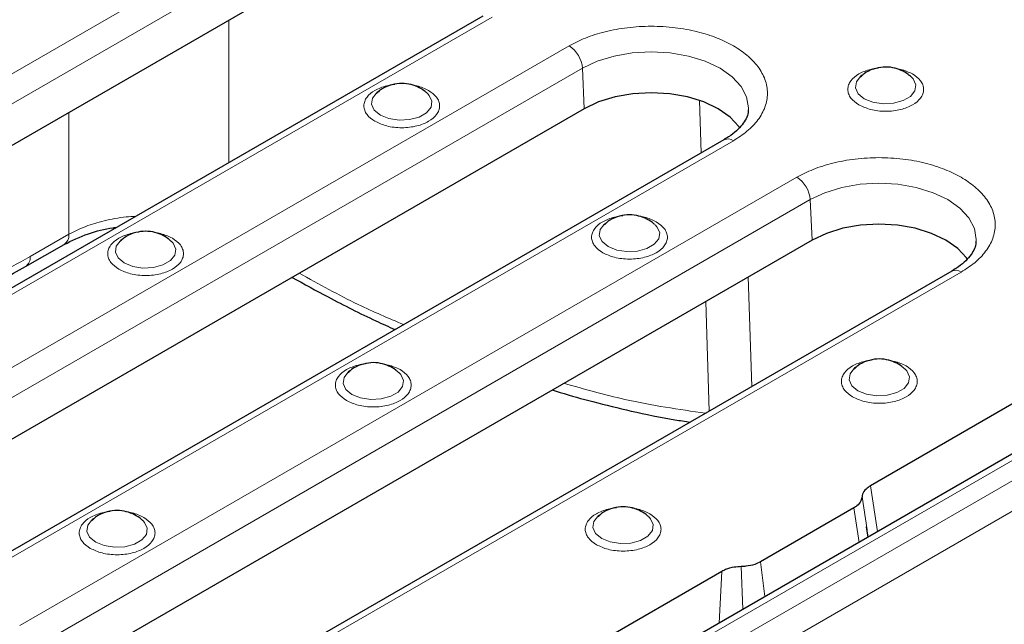
# Model space of a CAD drawing. Units: millimetres. Extents: x 0 to 420, y 0 to 297.
# Drawn here: x 306 to 332, y 151 to 167 of the extents above; entities that cross this region are included whole.
import ezdxf

# ---------------------------------------------------------------- set-up
doc = ezdxf.new("R2010")
doc.units = ezdxf.units.MM

msp = doc.modelspace()

# ---------------------------------------------------------------- linework, layer by layer
at = {"color": 7, "linetype": 'Continuous', "lineweight": 25}
for p, q in [((393.929, 191.3624), (310.5129, 143.2074)), ((373.9702, 181.161), (328.3914, 154.8489)), ((313.769, 168.4775), (293.97, 157.0478)), ((318.162, 167.2509), (298.363, 155.8212)), ((329.4838, 165.6307), (329.4687, 165.6449)), ((316.7117, 165.197), (316.6966, 165.2112)), ((320.8401, 164.8037), (300.334, 152.9658)), ((324.526, 163.9853), (304.0199, 152.1473)), ((322.7221, 161.7272), (322.707, 161.7414)), ((306.0887, 160.6357), (307.1097, 161.2198)), ((326.8505, 161.334), (306.3444, 149.496)), ((309.95, 161.2935), (309.9349, 161.3077)), ((330.5364, 160.5155), (310.0303, 148.6776)), ((315.9604, 157.8238), (315.9453, 157.838)), ((329.3159, 157.9207), (329.3008, 157.9349)), ((327.9533, 154.2628), (325.4881, 152.8396)), ((309.1987, 153.9203), (309.1836, 153.9345)), ((322.5542, 154.0173), (322.5391, 154.0315)), ((328.3306, 153.4933), (328.2881, 153.7617)), ((324.4727, 152.5867), (311.9976, 145.385))]:
    msp.add_line(p, q, dxfattribs=at)
at = {"color": 8, "linetype": 'Continuous', "lineweight": 18}
for p, q in [((310.7629, 143.1826), (394.179, 191.3377)), ((313.3686, 170.1376), (293.5696, 158.7079)), ((293.9227, 158.1172), (313.7217, 169.5469)), ((298.613, 155.7964), (318.412, 167.2261)), ((311.4602, 167.1447), (311.4602, 163.382)), ((320.4397, 166.4638), (299.9336, 154.6259)), ((300.2867, 154.0351), (320.7928, 165.873)), ((320.8401, 164.8037), (320.7928, 165.873)), ((323.9256, 163.6387), (323.8825, 165.0247)), ((307.239, 161.4884), (307.239, 164.7078)), ((304.2699, 152.1226), (324.7759, 163.9605)), ((326.4501, 162.994), (305.944, 151.1561)), ((306.2971, 150.5654), (326.8032, 162.4033)), ((326.8505, 161.334), (326.8032, 162.4033)), ((306.218, 160.9042), (307.239, 161.4884)), ((310.2803, 148.6528), (330.7864, 160.4908)), ((325.1677, 160.3625), (325.2579, 157.4683)), ((324.138, 156.8218), (324.0478, 159.716)), ((334.5504, 156.3766), (311.1163, 142.8483)), ((334.9038, 155.7786), (311.4696, 142.2503)), ((328.3914, 154.8489), (328.5787, 153.6365)), ((328.3024, 153.6886), (328.1705, 154.5545)), ((328.0906, 153.3547), (327.9533, 154.2628)), ((325.6071, 151.921), (325.4881, 152.8396)), ((324.3993, 151.2238), (324.4727, 152.5867)), ((324.9826, 152.7142), (325.0265, 151.5859))]:
    msp.add_line(p, q, dxfattribs=at)
at = {"color": 8, "linetype": 'Continuous', "lineweight": 18, "flags": 128}
for points in [[(320.7928, 165.873), (321.1817, 166.0573), (321.6255, 166.1943), (322.107, 166.2786), (322.6078, 166.3071), (323.1086, 166.2786), (323.5901, 166.1943), (324.0339, 166.0573), (324.4229, 165.873), (324.7421, 165.6485), (324.9793, 165.3923), (325.1254, 165.1143), (325.1747, 164.8252), (325.1735, 164.7791)], [(328.121, 165.6446), (328.0223, 165.5154), (327.998, 165.3556), (328.07, 165.2007), (328.2293, 165.0693)], [(328.2293, 165.0693), (328.4569, 164.9773), (328.7253, 164.9358), (329.0021, 164.9497), (329.2539, 165.0175), (329.4503, 165.1309), (329.5677, 165.2763), (329.592, 165.4361), (329.52, 165.591), (329.4838, 165.6307)], [(315.3489, 165.2109), (315.2501, 165.0817), (315.2259, 164.9219), (315.2978, 164.7669), (315.4572, 164.6356)], [(315.4572, 164.6356), (315.6848, 164.5436), (315.9532, 164.5021), (316.2299, 164.516), (316.4817, 164.5838), (316.6782, 164.6972), (316.7956, 164.8426), (316.8198, 165.0024), (316.7479, 165.1573), (316.7117, 165.197)], [(326.8032, 162.4033), (327.1921, 162.5876), (327.6359, 162.7245), (328.1175, 162.8089), (328.6182, 162.8373), (329.119, 162.8089), (329.6005, 162.7245), (330.0443, 162.5876), (330.4333, 162.4033), (330.7525, 162.1788), (330.9897, 161.9226), (331.1358, 161.6446), (331.1851, 161.3555), (331.1839, 161.3094)], [(321.3593, 161.7412), (321.2606, 161.6119), (321.2363, 161.4521), (321.3082, 161.2972), (321.4676, 161.1658)], [(321.4676, 161.1658), (321.6952, 161.0738), (321.9636, 161.0323), (322.2403, 161.0463), (322.4922, 161.1141), (322.6886, 161.2275), (322.806, 161.3729), (322.8303, 161.5326), (322.7583, 161.6876), (322.7221, 161.7272)], [(308.5872, 161.3074), (308.4884, 161.1782), (308.4642, 161.0184), (308.5361, 160.8635), (308.6955, 160.7321)], [(308.6955, 160.7321), (308.9231, 160.6401), (309.1915, 160.5986), (309.4682, 160.6126), (309.72, 160.6804), (309.9165, 160.7938), (310.0339, 160.9391), (310.0581, 161.0989), (309.9862, 161.2539), (309.95, 161.2935)], [(314.5976, 157.8377), (314.4988, 157.7085), (314.4746, 157.5487), (314.5465, 157.3938), (314.7059, 157.2624)], [(314.7059, 157.2624), (314.9335, 157.1704), (315.2019, 157.1289), (315.4786, 157.1428), (315.7304, 157.2106), (315.9269, 157.324), (316.0443, 157.4694), (316.0685, 157.6292), (315.9966, 157.7841), (315.9604, 157.8238)], [(327.953, 157.9346), (327.8543, 157.8054), (327.8301, 157.6456), (327.902, 157.4907), (328.0614, 157.3593)], [(328.0614, 157.3593), (328.289, 157.2673), (328.5573, 157.2258), (328.8341, 157.2398), (329.0859, 157.3076), (329.2824, 157.421), (329.3998, 157.5664), (329.424, 157.7261), (329.3521, 157.8811), (329.3159, 157.9207)], [(307.8359, 153.9342), (307.7371, 153.805), (307.7129, 153.6452), (307.7848, 153.4903), (307.9442, 153.3589)], [(307.9442, 153.3589), (308.1718, 153.2669), (308.4402, 153.2254), (308.7169, 153.2394), (308.9687, 153.3072), (309.1652, 153.4206), (309.2826, 153.566), (309.3068, 153.7257), (309.2349, 153.8807), (309.1987, 153.9203)], [(321.1913, 154.0312), (321.0926, 153.902), (321.0684, 153.7422), (321.1403, 153.5873), (321.2997, 153.4559)], [(321.2997, 153.4559), (321.5273, 153.3639), (321.7956, 153.3224), (322.0724, 153.3363), (322.3242, 153.4041), (322.5207, 153.5175), (322.6381, 153.6629), (322.6623, 153.8227), (322.5904, 153.9776), (322.5542, 154.0173)]]:
    msp.add_lwpolyline(points, dxfattribs=at)
at = {"color": 7, "linetype": 'Continuous', "lineweight": 25, "flags": 128}
for points in [[(328.1743, 165.6872), (328.1397, 165.6607), (328.121, 165.6446)], [(315.4021, 165.2535), (315.3676, 165.227), (315.3489, 165.2109)], [(324.9404, 164.3025), (324.9175, 164.3355), (324.6865, 164.585), (324.3756, 164.8037), (323.9967, 164.9832), (323.5645, 165.1165), (323.0955, 165.1987), (322.6078, 165.2264), (322.1201, 165.1987), (321.6511, 165.1165), (321.2189, 164.9832), (320.8401, 164.8037)], [(321.4126, 161.7837), (321.378, 161.7573), (321.3593, 161.7412)], [(330.9508, 160.8327), (330.9279, 160.8658), (330.6969, 161.1153), (330.386, 161.334), (330.0072, 161.5134), (329.5749, 161.6468), (329.106, 161.7289), (328.6182, 161.7567), (328.1305, 161.7289), (327.6615, 161.6468), (327.2293, 161.5134), (326.8505, 161.334)], [(308.6404, 161.35), (308.6059, 161.3236), (308.5872, 161.3074)], [(306.0887, 160.6357), (306.084, 160.633), (306.081, 160.6315)], [(314.6508, 157.8803), (314.6163, 157.8538), (314.5976, 157.8377)], [(328.0063, 157.9772), (327.9717, 157.9508), (327.953, 157.9346)], [(307.8891, 153.9768), (307.8546, 153.9504), (307.8359, 153.9342)], [(321.2446, 154.0738), (321.21, 154.0473), (321.1913, 154.0312)]]:
    msp.add_lwpolyline(points, dxfattribs=at)
at = {"color": 8, "linetype": 'Continuous', "lineweight": 18}
for centre, radius, start, end in [((320.0212, 165.8128), 0.7739, 4.46649, 57.26592), ((324.6299, 163.7603), 0.2478, 53.89164, 114.7979), ((326.0316, 162.343), 0.7739, 4.46649, 57.26592), ((306.9352, 161.4692), 0.3044, 305.2089, 3.62523), ((305.9147, 160.8849), 0.304, 304.91909, 3.64946), ((330.6403, 160.2906), 0.2478, 53.89164, 114.7979)]:
    msp.add_arc(centre, radius, start, end, dxfattribs=at)
for points, knots in [([(324.7759, 163.9605), (324.9012, 164.0409), (325.1591, 164.2065), (325.4425, 164.5094), (325.6311, 164.8492), (325.6958, 165.2122), (325.6308, 165.5749), (325.4435, 165.9154), (325.1556, 166.2158), (324.7881, 166.4708), (324.3463, 166.6829), (323.8261, 166.8491), (323.2362, 166.9573), (322.6079, 166.9948), (321.9791, 166.9574), (321.3906, 166.8486), (320.8658, 166.6849), (320.579, 166.536), (320.4397, 166.4638)], [0, 0, 0, 0, 0.058258, 0.1200057, 0.1843204, 0.25, 0.3156796, 0.3799943, 0.441742, 0.5, 0.558258, 0.6200057, 0.6843204, 0.75, 0.8156796, 0.8799943, 0.941742, 1, 1, 1, 1]), ([(328.6159, 165.8808), (328.6073, 165.8803), (328.5317, 165.8762), (328.3406, 165.8347), (328.0706, 165.7332), (327.8884, 165.5768), (327.8092, 165.4326), (327.7877, 165.3141), (327.8096, 165.1961), (327.8861, 165.0502), (328.0084, 164.9628), (328.0879, 164.906)], [0, 0, 0, 0, 0.0119482, 0.1050258, 0.2779303, 0.4508348, 0.5439124, 0.6389651, 0.7340179, 0.8270955, 1, 1, 1, 1]), ([(329.5021, 165.7224), (329.4042, 165.7693), (329.2611, 165.8379), (329.0836, 165.8655), (329.0276, 165.8742)], [0, 0, 0, 0, 0.6845127, 1, 1, 1, 1]), ([(328.0879, 164.906), (328.1863, 164.8601), (328.3376, 164.7895), (328.5905, 164.7453), (328.7949, 164.7327), (329, 164.7451), (329.2501, 164.7908), (329.5192, 164.8961), (329.7016, 165.0515), (329.7808, 165.1958), (329.8023, 165.3143), (329.7804, 165.4322), (329.7039, 165.5782), (329.5816, 165.6656), (329.5021, 165.7224)], [0, 0, 0, 0, 0.1197284, 0.1841803, 0.25, 0.3158197, 0.3802716, 0.5, 0.6197284, 0.6841803, 0.75, 0.8158197, 0.8802716, 1, 1, 1, 1]), ([(315.8437, 165.447), (315.8351, 165.4466), (315.7595, 165.4425), (315.5685, 165.401), (315.2985, 165.2995), (315.1163, 165.143), (315.037, 164.9988), (315.0156, 164.8804), (315.0375, 164.7624), (315.114, 164.6164), (315.2363, 164.5291), (315.3158, 164.4723)], [0, 0, 0, 0, 0.0119482, 0.1050258, 0.2779303, 0.4508348, 0.5439124, 0.6389651, 0.7340179, 0.8270955, 1, 1, 1, 1]), ([(315.3158, 164.4723), (315.4142, 164.4264), (315.5655, 164.3558), (315.8184, 164.3116), (316.0228, 164.299), (316.2279, 164.3114), (316.4779, 164.3571), (316.7471, 164.4624), (316.9295, 164.6178), (317.0087, 164.7621), (317.0302, 164.8805), (317.0083, 164.9985), (316.9318, 165.1445), (316.8095, 165.2319), (316.73, 165.2887)], [0, 0, 0, 0, 0.1197284, 0.1841803, 0.25, 0.3158197, 0.3802716, 0.5, 0.6197284, 0.6841803, 0.75, 0.8158197, 0.8802716, 1, 1, 1, 1]), ([(316.73, 165.2887), (316.6321, 165.3356), (316.489, 165.4042), (316.3115, 165.4317), (316.2554, 165.4404)], [0, 0, 0, 0, 0.6845127, 1, 1, 1, 1]), ([(330.7864, 160.4908), (330.9116, 160.5712), (331.1695, 160.7368), (331.4529, 161.0397), (331.6415, 161.3795), (331.7062, 161.7424), (331.6412, 162.1052), (331.4539, 162.4457), (331.166, 162.746), (330.7985, 163.001), (330.3567, 163.2132), (329.8365, 163.3794), (329.2466, 163.4875), (328.6183, 163.525), (327.9896, 163.4877), (327.401, 163.3788), (326.8763, 163.2152), (326.5894, 163.0663), (326.4501, 162.994)], [0, 0, 0, 0, 0.05825802, 0.12000566, 0.18432041, 0.25, 0.31567959, 0.37999434, 0.44174198, 0.5, 0.55825802, 0.62000566, 0.68432041, 0.75, 0.81567959, 0.87999434, 0.94174198, 1, 1, 1, 1]), ([(309.0023, 161.9631), (308.9176, 161.9598), (308.7312, 161.9524), (308.4519, 161.9069), (308.0883, 161.8314), (307.6631, 161.7026), (307.3824, 161.5608), (307.239, 161.4884)], [0, 0, 0, 0, 0.1277094, 0.281074, 0.4355201, 0.7117798, 1, 1, 1, 1]), ([(321.8541, 161.9773), (321.8455, 161.9768), (321.7699, 161.9728), (321.5789, 161.9313), (321.3089, 161.8298), (321.1267, 161.6733), (321.0475, 161.5291), (321.026, 161.4107), (321.0479, 161.2927), (321.1244, 161.1467), (321.2467, 161.0593), (321.3262, 161.0025)], [0, 0, 0, 0, 0.0119482, 0.1050258, 0.2779303, 0.4508348, 0.5439124, 0.6389651, 0.7340179, 0.8270955, 1, 1, 1, 1]), ([(322.7404, 161.8189), (322.6425, 161.8659), (322.4994, 161.9344), (322.3219, 161.962), (322.2659, 161.9707)], [0, 0, 0, 0, 0.6845127, 1, 1, 1, 1]), ([(321.3262, 161.0025), (321.4246, 160.9566), (321.5759, 160.886), (321.8288, 160.8419), (322.0332, 160.8293), (322.2383, 160.8416), (322.4883, 160.8874), (322.7575, 160.9927), (322.9399, 161.148), (323.0191, 161.2924), (323.0406, 161.4108), (323.0187, 161.5288), (322.9422, 161.6748), (322.8199, 161.7621), (322.7404, 161.8189)], [0, 0, 0, 0, 0.1197284, 0.1841803, 0.25, 0.3158197, 0.3802716, 0.5, 0.6197284, 0.6841803, 0.75, 0.8158197, 0.8802716, 1, 1, 1, 1]), ([(309.082, 161.5436), (309.0734, 161.5431), (308.9978, 161.5391), (308.8068, 161.4976), (308.5368, 161.396), (308.3546, 161.2396), (308.2753, 161.0954), (308.2539, 160.9769), (308.2758, 160.859), (308.3523, 160.713), (308.4746, 160.6256), (308.5541, 160.5688)], [0, 0, 0, 0, 0.0119482, 0.1050258, 0.2779303, 0.4508348, 0.5439124, 0.6389651, 0.7340179, 0.8270955, 1, 1, 1, 1]), ([(308.5541, 160.5688), (308.6525, 160.5229), (308.8038, 160.4523), (309.0567, 160.4082), (309.2611, 160.3955), (309.4662, 160.4079), (309.7162, 160.4536), (309.9854, 160.559), (310.1678, 160.7143), (310.247, 160.8587), (310.2684, 160.9771), (310.2466, 161.0951), (310.1701, 161.241), (310.0478, 161.3284), (309.9683, 161.3852)], [0, 0, 0, 0, 0.1197284, 0.1841803, 0.25, 0.3158197, 0.3802716, 0.5, 0.6197284, 0.6841803, 0.75, 0.8158197, 0.8802716, 1, 1, 1, 1]), ([(309.9683, 161.3852), (309.8704, 161.4322), (309.7273, 161.5007), (309.5498, 161.5283), (309.4937, 161.537)], [0, 0, 0, 0, 0.6845127, 1, 1, 1, 1]), ([(302.2477, 158.9123), (302.9063, 159.2076), (304.2236, 159.798), (305.5532, 160.5355), (306.218, 160.9042)], [0, 0, 0, 0, 0.4999988, 1, 1, 1, 1]), ([(313.3175, 160.461), (313.8381, 160.1728), (314.7616, 159.6614), (315.6733, 159.2736), (316.0712, 159.1044)], [0, 0, 0, 0, 0.5636751, 1, 1, 1, 1]), ([(315.0924, 158.0739), (315.0838, 158.0734), (315.0082, 158.0693), (314.8172, 158.0278), (314.5472, 157.9263), (314.365, 157.7698), (314.2857, 157.6257), (314.2643, 157.5072), (314.2862, 157.3892), (314.3627, 157.2433), (314.485, 157.1559), (314.5645, 157.0991)], [0, 0, 0, 0, 0.0119482, 0.1050258, 0.2779303, 0.4508348, 0.5439124, 0.6389651, 0.7340179, 0.8270955, 1, 1, 1, 1]), ([(315.9787, 157.9155), (315.8808, 157.9624), (315.7377, 158.031), (315.5602, 158.0586), (315.5041, 158.0673)], [0, 0, 0, 0, 0.6845127, 1, 1, 1, 1]), ([(328.4479, 158.1708), (328.4393, 158.1703), (328.3637, 158.1663), (328.1727, 158.1248), (327.9027, 158.0233), (327.7205, 157.8668), (327.6412, 157.7226), (327.6198, 157.6042), (327.6417, 157.4862), (327.7182, 157.3402), (327.8405, 157.2528), (327.92, 157.196)], [0, 0, 0, 0, 0.0119482, 0.1050258, 0.2779303, 0.4508348, 0.5439124, 0.6389651, 0.7340179, 0.8270955, 1, 1, 1, 1]), ([(327.92, 157.196), (328.0183, 157.1501), (328.1697, 157.0795), (328.4226, 157.0354), (328.6269, 157.0227), (328.8321, 157.0351), (329.0821, 157.0809), (329.3513, 157.1862), (329.5337, 157.3415), (329.6129, 157.4859), (329.6343, 157.6043), (329.6125, 157.7223), (329.536, 157.8683), (329.4137, 157.9556), (329.3342, 158.0124)], [0, 0, 0, 0, 0.1197284, 0.1841803, 0.25, 0.3158197, 0.3802716, 0.5, 0.6197284, 0.6841803, 0.75, 0.8158197, 0.8802716, 1, 1, 1, 1]), ([(329.3342, 158.0124), (329.2363, 158.0594), (329.0932, 158.1279), (328.9156, 158.1555), (328.8596, 158.1642)], [0, 0, 0, 0, 0.6845127, 1, 1, 1, 1]), ([(314.5645, 157.0991), (314.6629, 157.0532), (314.8142, 156.9826), (315.0671, 156.9384), (315.2715, 156.9258), (315.4766, 156.9382), (315.7266, 156.9839), (315.9958, 157.0892), (316.1782, 157.2446), (316.2574, 157.3889), (316.2789, 157.5074), (316.257, 157.6253), (316.1805, 157.7713), (316.0582, 157.8587), (315.9787, 157.9155)], [0, 0, 0, 0, 0.1197284, 0.1841803, 0.25, 0.3158197, 0.3802716, 0.5, 0.6197284, 0.6841803, 0.75, 0.8158197, 0.8802716, 1, 1, 1, 1]), ([(320.3041, 157.5549), (320.8422, 157.4016), (322.1145, 157.0391), (323.3362, 156.8659), (324.0413, 156.766)], [0, 0, 0, 0, 0.4228866, 1, 1, 1, 1]), ([(308.3307, 154.1704), (308.3221, 154.1699), (308.2465, 154.1659), (308.0555, 154.1244), (307.7855, 154.0229), (307.6033, 153.8664), (307.524, 153.7222), (307.5026, 153.6038), (307.5245, 153.4858), (307.601, 153.3398), (307.7233, 153.2524), (307.8028, 153.1956)], [0, 0, 0, 0, 0.0119482, 0.1050258, 0.2779303, 0.4508348, 0.5439124, 0.6389651, 0.7340179, 0.8270955, 1, 1, 1, 1]), ([(309.217, 154.012), (309.1191, 154.059), (308.976, 154.1275), (308.7985, 154.1551), (308.7424, 154.1638)], [0, 0, 0, 0, 0.6845127, 1, 1, 1, 1]), ([(321.6862, 154.2674), (321.6776, 154.2669), (321.602, 154.2628), (321.411, 154.2213), (321.141, 154.1198), (320.9588, 153.9633), (320.8795, 153.8192), (320.8581, 153.7007), (320.88, 153.5827), (320.9565, 153.4368), (321.0788, 153.3494), (321.1583, 153.2926)], [0, 0, 0, 0, 0.0119482, 0.1050258, 0.2779303, 0.4508348, 0.5439124, 0.6389651, 0.7340179, 0.8270955, 1, 1, 1, 1]), ([(321.1583, 153.2926), (321.2566, 153.2467), (321.408, 153.1761), (321.6608, 153.1319), (321.8652, 153.1193), (322.0704, 153.1317), (322.3204, 153.1774), (322.5895, 153.2827), (322.772, 153.4381), (322.8512, 153.5824), (322.8726, 153.7009), (322.8508, 153.8188), (322.7743, 153.9648), (322.652, 154.0522), (322.5725, 154.109)], [0, 0, 0, 0, 0.1197284, 0.1841803, 0.25, 0.3158197, 0.3802716, 0.5, 0.6197284, 0.6841803, 0.75, 0.8158197, 0.8802716, 1, 1, 1, 1]), ([(322.5725, 154.109), (322.4745, 154.1559), (322.3315, 154.2245), (322.1539, 154.2521), (322.0979, 154.2608)], [0, 0, 0, 0, 0.6845127, 1, 1, 1, 1]), ([(307.8028, 153.1956), (307.9012, 153.1497), (308.0525, 153.0791), (308.3054, 153.035), (308.5098, 153.0223), (308.7149, 153.0347), (308.9649, 153.0805), (309.2341, 153.1858), (309.4165, 153.3411), (309.4957, 153.4855), (309.5171, 153.6039), (309.4953, 153.7219), (309.4188, 153.8679), (309.2965, 153.9552), (309.217, 154.012)], [0, 0, 0, 0, 0.11972842, 0.18418033, 0.25, 0.31581967, 0.38027158, 0.5, 0.61972842, 0.68418033, 0.75, 0.81581967, 0.88027158, 1, 1, 1, 1])]:
    msp.add_open_spline(points, degree=3, knots=knots, dxfattribs=at)
at = {"color": 7, "linetype": 'Continuous', "lineweight": 25}
for points, knots in [([(329.4638, 165.6475), (329.4397, 165.6687), (329.3622, 165.7368), (329.2035, 165.8271), (328.98, 165.8989), (328.7258, 165.9155), (328.4646, 165.8603), (328.2562, 165.7661), (328.1617, 165.671), (328.1322, 165.6413)], [0, 0, 0, 0, 0.0657508, 0.2112579, 0.3702, 0.5437229, 0.7261429, 0.9145909, 1, 1, 1, 1]), ([(316.6917, 165.2138), (316.6676, 165.235), (316.5901, 165.3031), (316.4313, 165.3934), (316.2079, 165.4652), (315.9537, 165.4818), (315.6924, 165.4266), (315.4841, 165.3324), (315.3895, 165.2373), (315.3601, 165.2076)], [0, 0, 0, 0, 0.06575076, 0.21125787, 0.37019997, 0.5437229, 0.72614287, 0.9145909, 1, 1, 1, 1]), ([(325.1664, 164.7753), (325.1667, 164.7506), (325.1676, 164.6766), (325.1184, 164.5482), (325.0179, 164.3836), (324.8618, 164.22), (324.6955, 164.0846), (324.5649, 164.0119), (324.5207, 163.9873)], [0, 0, 0, 0, 0.1079755, 0.3239622, 0.5208676, 0.7125522, 0.902524, 1, 1, 1, 1]), ([(322.7021, 161.744), (322.678, 161.7652), (322.6005, 161.8334), (322.4417, 161.9237), (322.2183, 161.9954), (321.9641, 162.012), (321.7029, 161.9568), (321.4945, 161.8627), (321.3999, 161.7676), (321.3705, 161.7379)], [0, 0, 0, 0, 0.0657508, 0.2112579, 0.3702, 0.5437229, 0.7261429, 0.9145909, 1, 1, 1, 1]), ([(307.1098, 161.2199), (307.3167, 161.3195), (307.702, 161.5049), (308.2043, 161.6413), (308.4705, 161.6711), (308.5026, 161.6746)], [0, 0, 0, 0, 0.5050342, 0.9403068, 1, 1, 1, 1]), ([(309.93, 161.3103), (309.9059, 161.3315), (309.8284, 161.3997), (309.6696, 161.4899), (309.4461, 161.5617), (309.1919, 161.5783), (308.9307, 161.5231), (308.7224, 161.429), (308.6278, 161.3338), (308.5983, 161.3042)], [0, 0, 0, 0, 0.0657508, 0.2112579, 0.3702, 0.5437229, 0.7261429, 0.9145909, 1, 1, 1, 1]), ([(331.1768, 161.3056), (331.1771, 161.2809), (331.1781, 161.2068), (331.1288, 161.0785), (331.0283, 160.9139), (330.8722, 160.7502), (330.7059, 160.6149), (330.5754, 160.5422), (330.5311, 160.5175)], [0, 0, 0, 0, 0.1079755, 0.3239622, 0.5208676, 0.7125522, 0.902524, 1, 1, 1, 1]), ([(302.0546, 158.612), (302.5379, 158.8274), (303.4673, 159.2417), (304.8141, 159.923), (305.6764, 160.4051), (306.0888, 160.6357)], [0, 0, 0, 0, 0.3611807, 0.6945079, 1, 1, 1, 1]), ([(313.129, 160.3522), (313.4453, 160.1768), (314.1833, 159.7676), (315.0885, 159.3158), (315.6754, 159.0495), (315.8437, 158.9731)], [0, 0, 0, 0, 0.348599, 0.8132085, 1, 1, 1, 1]), ([(315.9404, 157.8406), (315.9163, 157.8618), (315.8388, 157.9299), (315.68, 158.0202), (315.4566, 158.092), (315.2024, 158.1086), (314.9411, 158.0534), (314.7328, 157.9592), (314.6382, 157.8641), (314.6087, 157.8344)], [0, 0, 0, 0, 0.0657508, 0.2112579, 0.3702, 0.5437229, 0.7261429, 0.9145909, 1, 1, 1, 1]), ([(329.2958, 157.9375), (329.2717, 157.9587), (329.1943, 158.0269), (329.0355, 158.1171), (328.812, 158.1889), (328.5578, 158.2055), (328.2966, 158.1503), (328.0883, 158.0562), (327.9937, 157.9611), (327.9642, 157.9314)], [0, 0, 0, 0, 0.06575076, 0.21125787, 0.37019997, 0.5437229, 0.72614287, 0.9145909, 1, 1, 1, 1]), ([(319.9966, 157.3773), (320.0647, 157.3559), (320.4233, 157.2432), (321.1192, 157.0512), (322.1306, 156.8049), (322.9883, 156.624), (323.5009, 156.5511), (323.6358, 156.5319)], [0, 0, 0, 0, 0.0551384, 0.2901919, 0.5671372, 0.8860061, 1, 1, 1, 1]), ([(328.3914, 154.8489), (328.3501, 154.8212), (328.2538, 154.7566), (328.1843, 154.6512), (328.1739, 154.5786), (328.1705, 154.5545)], [0, 0, 0, 0, 0.3331212, 0.7789422, 1, 1, 1, 1]), ([(328.1705, 154.5545), (328.1639, 154.5183), (328.1485, 154.434), (328.0638, 154.3336), (327.9806, 154.2803), (327.9533, 154.2628)], [0, 0, 0, 0, 0.3364456, 0.7816572, 1, 1, 1, 1]), ([(309.1787, 153.9371), (309.1546, 153.9583), (309.0771, 154.0265), (308.9183, 154.1167), (308.6948, 154.1885), (308.4406, 154.2051), (308.1794, 154.1499), (307.9711, 154.0558), (307.8765, 153.9607), (307.847, 153.931)], [0, 0, 0, 0, 0.0657508, 0.2112579, 0.3702, 0.5437229, 0.7261429, 0.9145909, 1, 1, 1, 1]), ([(322.5341, 154.0341), (322.51, 154.0553), (322.4326, 154.1234), (322.2738, 154.2137), (322.0503, 154.2855), (321.7961, 154.3021), (321.5349, 154.2469), (321.3266, 154.1527), (321.232, 154.0576), (321.2025, 154.0279)], [0, 0, 0, 0, 0.0657508, 0.2112579, 0.3702, 0.5437229, 0.7261429, 0.9145909, 1, 1, 1, 1]), ([(325.4881, 152.8396), (325.44, 152.8159), (325.3285, 152.7607), (325.1472, 152.7219), (325.0234, 152.7161), (324.9826, 152.7142)], [0, 0, 0, 0, 0.3365777, 0.7818911, 1, 1, 1, 1]), ([(324.9826, 152.7142), (324.9198, 152.7104), (324.7728, 152.7013), (324.5974, 152.6517), (324.5038, 152.6029), (324.4727, 152.5867)], [0, 0, 0, 0, 0.3331997, 0.7790066, 1, 1, 1, 1])]:
    msp.add_open_spline(points, degree=3, knots=knots, dxfattribs=at)

doc.saveas('drawing.dxf')
